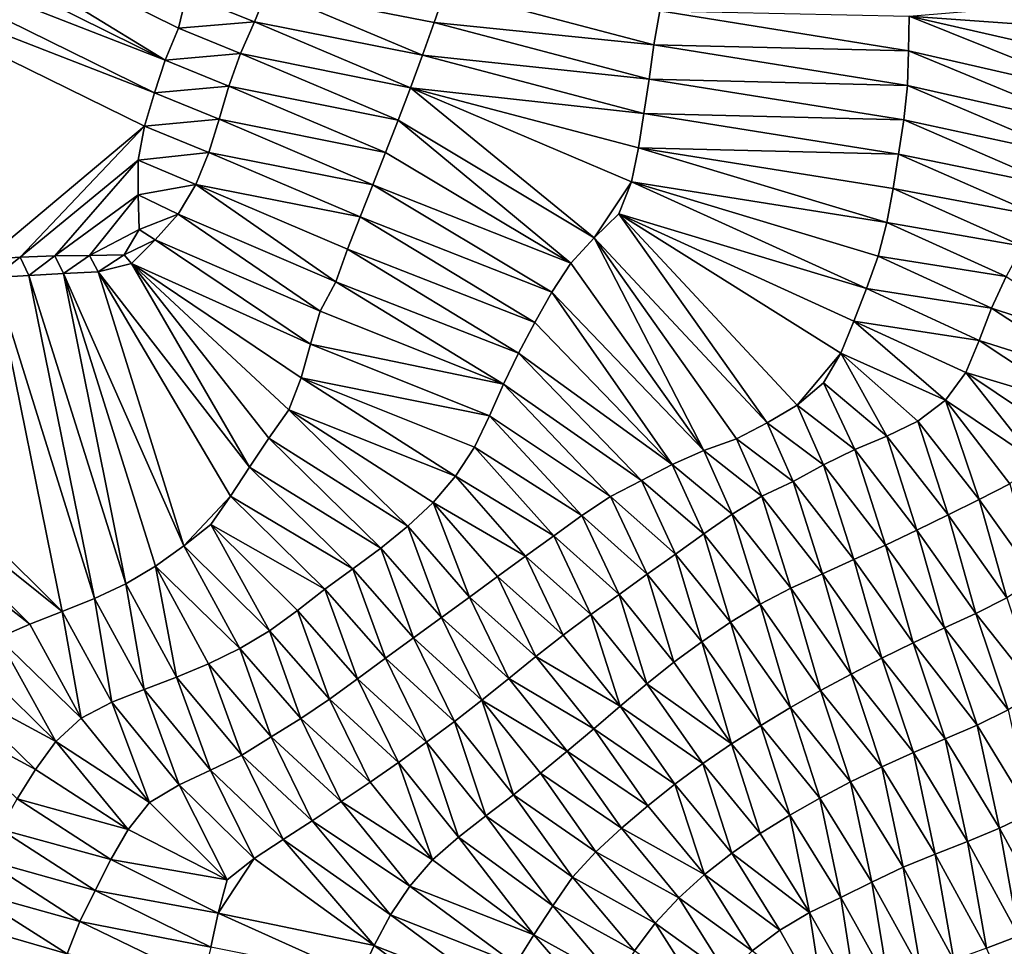
# Model space of a CAD drawing. Units: metres. Extents: x 115 to 1277, y 123 to 912.
# Drawn here: x 759 to 816, y 428 to 482 of the extents above; entities that cross this region are included whole.
import ezdxf

# ---------------------------------------------------------------- set-up
doc = ezdxf.new("R2010")
doc.units = ezdxf.units.M
doc.header["$MEASUREMENT"] = 0
doc.layers.add('TERRENO', color=7, linetype='Continuous', true_color=0xf5f5f5)

msp = doc.modelspace()

# ---------------------------------------------------------------- linework, layer by layer
at = {"layer": 'TERRENO'}
for points in [[(767.677, 479.425, 212), (747.475, 489.411, 210), (748.501, 491.128, 210)], [(768.91, 483.203, 212), (768.435, 481.263, 212), (748.501, 491.128, 210)], [(768.435, 481.263, 212), (767.677, 479.425, 212), (748.501, 491.128, 210)], [(767.677, 479.425, 212), (746.461, 487.687, 210), (747.475, 489.411, 210)], [(767.053, 477.528, 212), (745.448, 485.963, 210), (746.461, 487.687, 210)], [(767.677, 479.425, 212), (767.053, 477.528, 212), (746.461, 487.687, 210)], [(767.053, 477.528, 212), (766.478, 475.614, 212), (745.448, 485.963, 210)], [(766.478, 475.614, 212), (757.317, 467.92, 212), (745.448, 485.963, 210)], [(773.575, 483.483, 214), (772.834, 481.634, 214), (768.91, 483.203, 212)], [(782.51, 479.703, 216), (772.834, 481.634, 214), (773.575, 483.483, 214)], [(783.841, 483.475, 216), (783.189, 481.584, 216), (773.575, 483.483, 214)], [(783.189, 481.584, 216), (782.51, 479.703, 216), (773.575, 483.483, 214)], [(795.865, 480.296, 218), (783.189, 481.584, 216), (783.841, 483.475, 216)], [(796.196, 482.269, 218), (795.865, 480.296, 218), (783.841, 483.475, 216)], [(772.834, 481.634, 214), (768.435, 481.263, 212), (768.91, 483.203, 212)], [(823.493, 481.039, 222), (810.587, 481.954, 220), (823.36, 483.031, 222)], [(810.535, 479.955, 220), (795.865, 480.296, 218), (796.196, 482.269, 218)], [(810.587, 481.954, 220), (810.535, 479.955, 220), (796.196, 482.269, 218)], [(772.834, 481.634, 214), (772.013, 479.811, 214), (768.435, 481.263, 212)], [(781.816, 477.827, 216), (772.013, 479.811, 214), (772.834, 481.634, 214)], [(782.51, 479.703, 216), (781.816, 477.827, 216), (772.834, 481.634, 214)], [(795.581, 478.317, 218), (782.51, 479.703, 216), (783.189, 481.584, 216)], [(795.865, 480.296, 218), (795.581, 478.317, 218), (783.189, 481.584, 216)], [(822.217, 477.288, 222), (810.535, 479.955, 220), (810.587, 481.954, 220)], [(823.493, 481.039, 222), (823.056, 479.101, 222), (810.587, 481.954, 220)], [(823.056, 479.101, 222), (822.217, 477.288, 222), (810.587, 481.954, 220)], [(772.013, 479.811, 214), (767.677, 479.425, 212), (768.435, 481.263, 212)], [(772.013, 479.811, 214), (771.35, 477.925, 214), (767.677, 479.425, 212)], [(781.109, 475.957, 216), (771.35, 477.925, 214), (772.013, 479.811, 214)], [(781.816, 477.827, 216), (781.109, 475.957, 216), (772.013, 479.811, 214)], [(810.482, 477.956, 220), (795.581, 478.317, 218), (795.865, 480.296, 218)], [(810.535, 479.955, 220), (810.482, 477.956, 220), (795.865, 480.296, 218)], [(821.244, 475.542, 222), (810.482, 477.956, 220), (810.535, 479.955, 220)], [(822.217, 477.288, 222), (821.244, 475.542, 222), (810.535, 479.955, 220)], [(771.35, 477.925, 214), (767.053, 477.528, 212), (767.677, 479.425, 212)], [(795.285, 476.339, 218), (781.816, 477.827, 216), (782.51, 479.703, 216)], [(795.581, 478.317, 218), (795.285, 476.339, 218), (782.51, 479.703, 216)], [(810.27, 475.971, 220), (795.285, 476.339, 218), (795.581, 478.317, 218)], [(810.482, 477.956, 220), (810.27, 475.971, 220), (795.581, 478.317, 218)], [(770.784, 476.007, 214), (766.478, 475.614, 212), (767.053, 477.528, 212)], [(771.35, 477.925, 214), (770.784, 476.007, 214), (767.053, 477.528, 212)], [(780.381, 474.094, 216), (770.784, 476.007, 214), (771.35, 477.925, 214)], [(781.109, 475.957, 216), (780.381, 474.094, 216), (771.35, 477.925, 214)], [(792.411, 469.177, 218), (781.109, 475.957, 216), (781.816, 477.827, 216)], [(795.285, 476.339, 218), (794.97, 474.364, 218), (781.816, 477.827, 216)], [(794.97, 474.364, 218), (794.563, 472.406, 218), (781.816, 477.827, 216)], [(794.563, 472.406, 218), (792.411, 469.177, 218), (781.816, 477.827, 216)], [(820.221, 473.823, 222), (810.27, 475.971, 220), (810.482, 477.956, 220)], [(821.244, 475.542, 222), (820.221, 473.823, 222), (810.482, 477.956, 220)], [(770.784, 476.007, 214), (770.188, 474.098, 214), (766.478, 475.614, 212)], [(779.651, 472.232, 216), (770.188, 474.098, 214), (770.784, 476.007, 214)], [(780.381, 474.094, 216), (779.651, 472.232, 216), (770.784, 476.007, 214)], [(791.067, 467.705, 218), (780.381, 474.094, 216), (781.109, 475.957, 216)], [(792.411, 469.177, 218), (791.067, 467.705, 218), (781.109, 475.957, 216)], [(809.967, 473.994, 220), (794.97, 474.364, 218), (795.285, 476.339, 218)], [(810.27, 475.971, 220), (809.967, 473.994, 220), (795.285, 476.339, 218)], [(819.18, 472.115, 222), (809.967, 473.994, 220), (810.27, 475.971, 220)], [(820.221, 473.823, 222), (819.18, 472.115, 222), (810.27, 475.971, 220)], [(766.478, 475.614, 212), (759.312, 468.054, 212), (757.317, 467.92, 212)], [(766.478, 475.614, 212), (766.115, 473.649, 212), (759.312, 468.054, 212)], [(770.188, 474.098, 214), (766.115, 473.649, 212), (766.478, 475.614, 212)], [(809.291, 470.053, 220), (794.563, 472.406, 218), (794.97, 474.364, 218)], [(809.967, 473.994, 220), (809.665, 472.017, 220), (794.97, 474.364, 218)], [(809.665, 472.017, 220), (809.291, 470.053, 220), (794.97, 474.364, 218)], [(766.115, 473.649, 212), (761.31, 468.123, 212), (759.312, 468.054, 212)], [(766.119, 471.65, 212), (761.31, 468.123, 212), (766.115, 473.649, 212)], [(770.188, 474.098, 214), (769.448, 472.241, 214), (766.115, 473.649, 212)], [(769.448, 472.241, 214), (766.119, 471.65, 212), (766.115, 473.649, 212)], [(778.915, 470.372, 216), (769.448, 472.241, 214), (770.188, 474.098, 214)], [(779.651, 472.232, 216), (778.915, 470.372, 216), (770.188, 474.098, 214)], [(791.067, 467.705, 218), (779.651, 472.232, 216), (780.381, 474.094, 216)], [(818.137, 470.409, 222), (809.665, 472.017, 220), (809.967, 473.994, 220)], [(819.18, 472.115, 222), (818.137, 470.409, 222), (809.967, 473.994, 220)], [(769.448, 472.241, 214), (768.416, 470.533, 214), (766.119, 471.65, 212)], [(777.511, 466.627, 216), (768.416, 470.533, 214), (769.448, 472.241, 214)], [(778.915, 470.372, 216), (778.19, 468.508, 216), (769.448, 472.241, 214)], [(778.19, 468.508, 216), (777.511, 466.627, 216), (769.448, 472.241, 214)], [(789.982, 466.025, 218), (778.915, 470.372, 216), (779.651, 472.232, 216)], [(791.067, 467.705, 218), (789.982, 466.025, 218), (779.651, 472.232, 216)], [(794.563, 472.406, 218), (793.836, 470.547, 218), (792.411, 469.177, 218)], [(808.113, 466.236, 220), (793.836, 470.547, 218), (794.563, 472.406, 218)], [(809.291, 470.053, 220), (808.797, 468.115, 220), (794.563, 472.406, 218)], [(808.797, 468.115, 220), (808.113, 466.236, 220), (794.563, 472.406, 218)], [(817.118, 468.688, 222), (809.291, 470.053, 220), (809.665, 472.017, 220)], [(818.137, 470.409, 222), (817.118, 468.688, 222), (809.665, 472.017, 220)], [(766.119, 471.65, 212), (763.31, 468.15, 212), (761.31, 468.123, 212)], [(766.184, 469.651, 212), (763.31, 468.15, 212), (766.119, 471.65, 212)], [(768.416, 470.533, 214), (766.184, 469.651, 212), (766.119, 471.65, 212)], [(768.416, 470.533, 214), (767.097, 469.053, 214), (766.184, 469.651, 212)], [(776.619, 464.945, 216), (767.097, 469.053, 214), (768.416, 470.533, 214)], [(777.511, 466.627, 216), (776.619, 464.945, 216), (768.416, 470.533, 214)], [(788.988, 464.29, 218), (778.19, 468.508, 216), (778.915, 470.372, 216)], [(789.982, 466.025, 218), (788.988, 464.29, 218), (778.915, 470.372, 216)], [(802.39, 458.496, 220), (792.411, 469.177, 218), (793.836, 470.547, 218)], [(808.113, 466.236, 220), (807.396, 464.369, 220), (793.836, 470.547, 218)], [(807.396, 464.369, 220), (806.634, 462.52, 220), (793.836, 470.547, 218)], [(806.634, 462.52, 220), (804.116, 459.506, 220), (793.836, 470.547, 218)], [(804.116, 459.506, 220), (802.39, 458.496, 220), (793.836, 470.547, 218)], [(766.184, 469.651, 212), (765.31, 468.183, 212), (763.31, 468.15, 212)], [(767.097, 469.053, 214), (765.31, 468.183, 212), (766.184, 469.651, 212)], [(816.167, 466.93, 222), (808.797, 468.115, 220), (809.291, 470.053, 220)], [(817.118, 468.688, 222), (816.167, 466.93, 222), (809.291, 470.053, 220)], [(767.097, 469.053, 214), (765.733, 467.694, 214), (765.31, 468.183, 212)], [(776.062, 463.024, 216), (765.733, 467.694, 214), (767.097, 469.053, 214)], [(776.619, 464.945, 216), (776.062, 463.024, 216), (767.097, 469.053, 214)], [(798.744, 456.891, 220), (791.067, 467.705, 218), (792.411, 469.177, 218)], [(802.39, 458.496, 220), (800.628, 457.563, 220), (792.411, 469.177, 218)], [(800.628, 457.563, 220), (798.744, 456.891, 220), (792.411, 469.177, 218)], [(788.051, 462.523, 218), (777.511, 466.627, 216), (778.19, 468.508, 216)], [(788.988, 464.29, 218), (788.051, 462.523, 218), (778.19, 468.508, 216)], [(759.312, 468.054, 212), (757.823, 466.88, 214), (757.317, 467.92, 212)], [(759.819, 466.998, 214), (757.823, 466.88, 214), (759.312, 468.054, 212)], [(761.31, 468.123, 212), (759.819, 466.998, 214), (759.312, 468.054, 212)], [(761.816, 467.102, 214), (759.819, 466.998, 214), (761.31, 468.123, 212)], [(763.31, 468.15, 212), (761.816, 467.102, 214), (761.31, 468.123, 212)], [(763.814, 467.201, 214), (761.816, 467.102, 214), (763.31, 468.15, 212)], [(765.31, 468.183, 212), (763.814, 467.201, 214), (763.31, 468.15, 212)], [(765.733, 467.694, 214), (763.814, 467.201, 214), (765.31, 468.183, 212)], [(815.327, 465.115, 222), (808.113, 466.236, 220), (808.797, 468.115, 220)], [(816.167, 466.93, 222), (815.327, 465.115, 222), (808.797, 468.115, 220)], [(772.539, 455.942, 216), (763.814, 467.201, 214), (765.733, 467.694, 214)], [(776.062, 463.024, 216), (775.517, 461.1, 216), (765.733, 467.694, 214)], [(775.517, 461.1, 216), (774.804, 459.238, 216), (765.733, 467.694, 214)], [(774.804, 459.238, 216), (773.653, 457.603, 216), (765.733, 467.694, 214)], [(773.653, 457.603, 216), (772.539, 455.942, 216), (765.733, 467.694, 214)], [(798.744, 456.891, 220), (789.982, 466.025, 218), (791.067, 467.705, 218)], [(761.734, 447.615, 216), (749.146, 460.131, 214), (757.823, 466.88, 214)], [(763.593, 448.353, 216), (757.823, 466.88, 214), (759.819, 466.998, 214)], [(763.593, 448.353, 216), (761.734, 447.615, 216), (757.823, 466.88, 214)], [(765.401, 449.203, 216), (759.819, 466.998, 214), (761.816, 467.102, 214)], [(765.401, 449.203, 216), (763.593, 448.353, 216), (759.819, 466.998, 214)], [(768.745, 451.391, 216), (761.816, 467.102, 214), (763.814, 467.201, 214)], [(768.745, 451.391, 216), (767.114, 450.234, 216), (761.816, 467.102, 214)], [(767.114, 450.234, 216), (765.401, 449.203, 216), (761.816, 467.102, 214)], [(772.539, 455.942, 216), (771.447, 454.267, 216), (763.814, 467.201, 214)], [(771.447, 454.267, 216), (768.745, 451.391, 216), (763.814, 467.201, 214)], [(822.687, 462.694, 224), (815.327, 465.115, 222), (816.167, 466.93, 222)], [(787.181, 460.722, 218), (776.619, 464.945, 216), (777.511, 466.627, 216)], [(788.051, 462.523, 218), (787.181, 460.722, 218), (777.511, 466.627, 216)], [(814.622, 463.244, 222), (807.396, 464.369, 220), (808.113, 466.236, 220)], [(815.327, 465.115, 222), (814.622, 463.244, 222), (808.113, 466.236, 220)], [(796.919, 456.084, 220), (788.988, 464.29, 218), (789.982, 466.025, 218)], [(798.744, 456.891, 220), (796.919, 456.084, 220), (789.982, 466.025, 218)], [(821.533, 461.061, 224), (814.622, 463.244, 222), (815.327, 465.115, 222)], [(822.687, 462.694, 224), (821.533, 461.061, 224), (815.327, 465.115, 222)], [(787.181, 460.722, 218), (776.062, 463.024, 216), (776.619, 464.945, 216)], [(796.919, 456.084, 220), (788.051, 462.523, 218), (788.988, 464.29, 218)], [(812.672, 459.796, 222), (806.634, 462.52, 220), (807.396, 464.369, 220)], [(814.622, 463.244, 222), (813.857, 461.399, 222), (807.396, 464.369, 220)], [(813.857, 461.399, 222), (812.672, 459.796, 222), (807.396, 464.369, 220)], [(786.375, 458.892, 218), (775.517, 461.1, 216), (776.062, 463.024, 216)], [(787.181, 460.722, 218), (786.375, 458.892, 218), (776.062, 463.024, 216)], [(820.356, 459.443, 224), (813.857, 461.399, 222), (814.622, 463.244, 222)], [(821.533, 461.061, 224), (820.356, 459.443, 224), (814.622, 463.244, 222)], [(795.141, 455.168, 220), (787.181, 460.722, 218), (788.051, 462.523, 218)], [(796.919, 456.084, 220), (795.141, 455.168, 220), (788.051, 462.523, 218)], [(806.634, 462.52, 220), (805.64, 460.798, 220), (804.116, 459.506, 220)], [(809.288, 457.717, 222), (805.64, 460.798, 220), (806.634, 462.52, 220)], [(812.672, 459.796, 222), (811.082, 458.596, 222), (806.634, 462.52, 220)], [(811.082, 458.596, 222), (809.288, 457.717, 222), (806.634, 462.52, 220)], [(784.412, 455.421, 218), (774.804, 459.238, 216), (775.517, 461.1, 216)], [(786.375, 458.892, 218), (785.508, 457.091, 218), (775.517, 461.1, 216)], [(785.508, 457.091, 218), (784.412, 455.421, 218), (775.517, 461.1, 216)], [(817.871, 456.311, 224), (812.672, 459.796, 222), (813.857, 461.399, 222)], [(820.356, 459.443, 224), (819.153, 457.846, 224), (813.857, 461.399, 222)], [(819.153, 457.846, 224), (817.871, 456.311, 224), (813.857, 461.399, 222)], [(793.363, 454.252, 220), (786.375, 458.892, 218), (787.181, 460.722, 218)], [(795.141, 455.168, 220), (793.363, 454.252, 220), (787.181, 460.722, 218)], [(807.441, 456.948, 222), (804.116, 459.506, 220), (805.64, 460.798, 220)], [(809.288, 457.717, 222), (807.441, 456.948, 222), (805.64, 460.798, 220)], [(761.734, 447.615, 216), (748.455, 458.255, 214), (749.146, 460.131, 214)], [(805.643, 456.077, 222), (802.39, 458.496, 220), (804.116, 459.506, 220)], [(807.441, 456.948, 222), (805.643, 456.077, 222), (804.116, 459.506, 220)], [(814.608, 454.074, 224), (811.082, 458.596, 222), (812.672, 459.796, 222)], [(817.871, 456.311, 224), (816.388, 454.983, 224), (812.672, 459.796, 222)], [(816.388, 454.983, 224), (814.608, 454.074, 224), (812.672, 459.796, 222)], [(781.664, 452.527, 218), (773.653, 457.603, 216), (774.804, 459.238, 216)], [(784.412, 455.421, 218), (783.121, 453.896, 218), (774.804, 459.238, 216)], [(783.121, 453.896, 218), (781.664, 452.527, 218), (774.804, 459.238, 216)], [(791.697, 453.155, 220), (785.508, 457.091, 218), (786.375, 458.892, 218)], [(793.363, 454.252, 220), (791.697, 453.155, 220), (786.375, 458.892, 218)], [(759.871, 446.887, 216), (747.793, 456.368, 214), (748.455, 458.255, 214)], [(761.734, 447.615, 216), (759.871, 446.887, 216), (748.455, 458.255, 214)], [(803.892, 455.117, 222), (800.628, 457.563, 220), (802.39, 458.496, 220)], [(805.643, 456.077, 222), (803.892, 455.117, 222), (802.39, 458.496, 220)], [(812.82, 453.179, 224), (809.288, 457.717, 222), (811.082, 458.596, 222)], [(814.608, 454.074, 224), (812.82, 453.179, 224), (811.082, 458.596, 222)], [(811.025, 452.296, 224), (807.441, 456.948, 222), (809.288, 457.717, 222)], [(812.82, 453.179, 224), (811.025, 452.296, 224), (809.288, 457.717, 222)], [(780.11, 451.269, 218), (772.539, 455.942, 216), (773.653, 457.603, 216)], [(781.664, 452.527, 218), (780.11, 451.269, 218), (773.653, 457.603, 216)], [(790.08, 451.978, 220), (784.412, 455.421, 218), (785.508, 457.091, 218)], [(791.697, 453.155, 220), (790.08, 451.978, 220), (785.508, 457.091, 218)], [(802.082, 454.269, 222), (798.744, 456.891, 220), (800.628, 457.563, 220)], [(803.892, 455.117, 222), (802.082, 454.269, 222), (800.628, 457.563, 220)], [(800.377, 453.224, 222), (796.919, 456.084, 220), (798.744, 456.891, 220)], [(802.082, 454.269, 222), (800.377, 453.224, 222), (798.744, 456.891, 220)], [(809.22, 451.436, 224), (805.643, 456.077, 222), (807.441, 456.948, 222)], [(811.025, 452.296, 224), (809.22, 451.436, 224), (807.441, 456.948, 222)], [(759.871, 446.887, 216), (758.038, 446.089, 216), (747.793, 456.368, 214)], [(798.731, 452.088, 222), (795.141, 455.168, 220), (796.919, 456.084, 220)], [(800.377, 453.224, 222), (798.731, 452.088, 222), (796.919, 456.084, 220)], [(807.398, 450.61, 224), (803.892, 455.117, 222), (805.643, 456.077, 222)], [(809.22, 451.436, 224), (807.398, 450.61, 224), (805.643, 456.077, 222)], [(778.503, 450.078, 218), (771.447, 454.267, 216), (772.539, 455.942, 216)], [(780.11, 451.269, 218), (778.503, 450.078, 218), (772.539, 455.942, 216)], [(788.464, 450.8, 220), (783.121, 453.896, 218), (784.412, 455.421, 218)], [(790.08, 451.978, 220), (788.464, 450.8, 220), (784.412, 455.421, 218)], [(797.105, 450.924, 222), (793.363, 454.252, 220), (795.141, 455.168, 220)], [(798.731, 452.088, 222), (797.105, 450.924, 222), (795.141, 455.168, 220)], [(805.574, 449.79, 224), (802.082, 454.269, 222), (803.892, 455.117, 222)], [(807.398, 450.61, 224), (805.574, 449.79, 224), (803.892, 455.117, 222)], [(817.891, 449.488, 226), (814.608, 454.074, 224), (816.388, 454.983, 224)], [(771.447, 454.267, 216), (770.317, 452.627, 216), (768.745, 451.391, 216)], [(776.89, 448.896, 218), (770.317, 452.627, 216), (771.447, 454.267, 216)], [(778.503, 450.078, 218), (776.89, 448.896, 218), (771.447, 454.267, 216)], [(795.475, 449.765, 222), (791.697, 453.155, 220), (793.363, 454.252, 220)], [(797.105, 450.924, 222), (795.475, 449.765, 222), (793.363, 454.252, 220)], [(803.759, 448.95, 224), (800.377, 453.224, 222), (802.082, 454.269, 222)], [(805.574, 449.79, 224), (803.759, 448.95, 224), (802.082, 454.269, 222)], [(785.231, 448.445, 220), (781.664, 452.527, 218), (783.121, 453.896, 218)], [(788.464, 450.8, 220), (786.847, 449.622, 220), (783.121, 453.896, 218)], [(786.847, 449.622, 220), (785.231, 448.445, 220), (783.121, 453.896, 218)], [(816.212, 448.403, 226), (812.82, 453.179, 224), (814.608, 454.074, 224)], [(817.891, 449.488, 226), (816.212, 448.403, 226), (814.608, 454.074, 224)], [(793.85, 448.599, 222), (790.08, 451.978, 220), (791.697, 453.155, 220)], [(795.475, 449.765, 222), (793.85, 448.599, 222), (791.697, 453.155, 220)], [(801.983, 448.031, 224), (798.731, 452.088, 222), (800.377, 453.224, 222)], [(803.759, 448.95, 224), (801.983, 448.031, 224), (800.377, 453.224, 222)], [(814.428, 447.498, 226), (811.025, 452.296, 224), (812.82, 453.179, 224)], [(816.212, 448.403, 226), (814.428, 447.498, 226), (812.82, 453.179, 224)], [(773.687, 446.502, 218), (768.745, 451.391, 216), (770.317, 452.627, 216)], [(776.89, 448.896, 218), (775.304, 447.677, 218), (770.317, 452.627, 216)], [(775.304, 447.677, 218), (773.687, 446.502, 218), (770.317, 452.627, 216)], [(783.614, 447.267, 220), (780.11, 451.269, 218), (781.664, 452.527, 218)], [(785.231, 448.445, 220), (783.614, 447.267, 220), (781.664, 452.527, 218)], [(792.225, 447.433, 222), (788.464, 450.8, 220), (790.08, 451.978, 220)], [(793.85, 448.599, 222), (792.225, 447.433, 222), (790.08, 451.978, 220)], [(800.268, 447.004, 224), (797.105, 450.924, 222), (798.731, 452.088, 222)], [(801.983, 448.031, 224), (800.268, 447.004, 224), (798.731, 452.088, 222)], [(812.609, 446.669, 226), (809.22, 451.436, 224), (811.025, 452.296, 224)], [(814.428, 447.498, 226), (812.609, 446.669, 226), (811.025, 452.296, 224)], [(810.803, 445.808, 226), (807.398, 450.61, 224), (809.22, 451.436, 224)], [(812.609, 446.669, 226), (810.803, 445.808, 226), (809.22, 451.436, 224)], [(771.974, 445.471, 218), (767.114, 450.234, 216), (768.745, 451.391, 216)], [(773.687, 446.502, 218), (771.974, 445.471, 218), (768.745, 451.391, 216)], [(781.998, 446.089, 220), (778.503, 450.078, 218), (780.11, 451.269, 218)], [(783.614, 447.267, 220), (781.998, 446.089, 220), (780.11, 451.269, 218)], [(798.62, 445.87, 224), (795.475, 449.765, 222), (797.105, 450.924, 222)], [(800.268, 447.004, 224), (798.62, 445.87, 224), (797.105, 450.924, 222)], [(790.621, 446.238, 222), (786.847, 449.622, 220), (788.464, 450.8, 220)], [(792.225, 447.433, 222), (790.621, 446.238, 222), (788.464, 450.8, 220)], [(809.012, 444.918, 226), (805.574, 449.79, 224), (807.398, 450.61, 224)], [(810.803, 445.808, 226), (809.012, 444.918, 226), (807.398, 450.61, 224)], [(768.331, 443.825, 218), (765.401, 449.203, 216), (767.114, 450.234, 216)], [(771.974, 445.471, 218), (770.176, 444.597, 218), (767.114, 450.234, 216)], [(770.176, 444.597, 218), (768.331, 443.825, 218), (767.114, 450.234, 216)], [(780.381, 444.912, 220), (776.89, 448.896, 218), (778.503, 450.078, 218)], [(781.998, 446.089, 220), (780.381, 444.912, 220), (778.503, 450.078, 218)], [(797.011, 444.682, 224), (793.85, 448.599, 222), (795.475, 449.765, 222)], [(798.62, 445.87, 224), (797.011, 444.682, 224), (795.475, 449.765, 222)], [(807.235, 444.001, 226), (803.759, 448.95, 224), (805.574, 449.79, 224)], [(809.012, 444.918, 226), (807.235, 444.001, 226), (805.574, 449.79, 224)], [(766.465, 443.106, 218), (763.593, 448.353, 216), (765.401, 449.203, 216)], [(768.331, 443.825, 218), (766.465, 443.106, 218), (765.401, 449.203, 216)], [(789.043, 445.009, 222), (785.231, 448.445, 220), (786.847, 449.622, 220)], [(790.621, 446.238, 222), (789.043, 445.009, 222), (786.847, 449.622, 220)], [(778.765, 443.734, 220), (775.304, 447.677, 218), (776.89, 448.896, 218)], [(780.381, 444.912, 220), (778.765, 443.734, 220), (776.89, 448.896, 218)], [(795.451, 443.431, 224), (792.225, 447.433, 222), (793.85, 448.599, 222)], [(797.011, 444.682, 224), (795.451, 443.431, 224), (793.85, 448.599, 222)], [(805.471, 443.059, 226), (801.983, 448.031, 224), (803.759, 448.95, 224)], [(807.235, 444.001, 226), (805.471, 443.059, 226), (803.759, 448.95, 224)], [(764.597, 442.39, 218), (761.734, 447.615, 216), (763.593, 448.353, 216)], [(766.465, 443.106, 218), (764.597, 442.39, 218), (763.593, 448.353, 216)], [(787.487, 443.754, 222), (783.614, 447.267, 220), (785.231, 448.445, 220)], [(789.043, 445.009, 222), (787.487, 443.754, 222), (785.231, 448.445, 220)], [(803.734, 442.068, 226), (800.268, 447.004, 224), (801.983, 448.031, 224)], [(805.471, 443.059, 226), (803.734, 442.068, 226), (801.983, 448.031, 224)], [(818.014, 442.953, 228), (814.428, 447.498, 226), (816.212, 448.403, 226)], [(762.83, 441.467, 218), (759.871, 446.887, 216), (761.734, 447.615, 216)], [(764.597, 442.39, 218), (762.83, 441.467, 218), (761.734, 447.615, 216)], [(777.148, 442.557, 220), (773.687, 446.502, 218), (775.304, 447.677, 218)], [(778.765, 443.734, 220), (777.148, 442.557, 220), (775.304, 447.677, 218)], [(793.92, 442.144, 224), (790.621, 446.238, 222), (792.225, 447.433, 222)], [(795.451, 443.431, 224), (793.92, 442.144, 224), (792.225, 447.433, 222)], [(816.297, 441.931, 228), (812.609, 446.669, 226), (814.428, 447.498, 226)], [(818.014, 442.953, 228), (816.297, 441.931, 228), (814.428, 447.498, 226)], [(762.83, 441.467, 218), (758.038, 446.089, 216), (759.871, 446.887, 216)], [(785.928, 442.501, 222), (781.998, 446.089, 220), (783.614, 447.267, 220)], [(787.487, 443.754, 222), (785.928, 442.501, 222), (783.614, 447.267, 220)], [(802.018, 441.041, 226), (798.62, 445.87, 224), (800.268, 447.004, 224)], [(803.734, 442.068, 226), (802.018, 441.041, 226), (800.268, 447.004, 224)], [(775.493, 441.436, 220), (771.974, 445.471, 218), (773.687, 446.502, 218)], [(777.148, 442.557, 220), (775.493, 441.436, 220), (773.687, 446.502, 218)], [(814.498, 441.057, 228), (810.803, 445.808, 226), (812.609, 446.669, 226)], [(816.297, 441.931, 228), (814.498, 441.057, 228), (812.609, 446.669, 226)], [(761.379, 440.105, 218), (756.347, 445.033, 216), (758.038, 446.089, 216)], [(762.83, 441.467, 218), (761.379, 440.105, 218), (758.038, 446.089, 216)], [(784.355, 441.266, 222), (780.381, 444.912, 220), (781.998, 446.089, 220)], [(785.928, 442.501, 222), (784.355, 441.266, 222), (781.998, 446.089, 220)], [(793.92, 442.144, 224), (789.043, 445.009, 222), (790.621, 446.238, 222)], [(800.327, 439.973, 226), (797.011, 444.682, 224), (798.62, 445.87, 224)], [(802.018, 441.041, 226), (800.327, 439.973, 226), (798.62, 445.87, 224)], [(812.659, 440.271, 228), (809.012, 444.918, 226), (810.803, 445.808, 226)], [(814.498, 441.057, 228), (812.659, 440.271, 228), (810.803, 445.808, 226)], [(773.794, 440.381, 220), (770.176, 444.597, 218), (771.974, 445.471, 218)], [(775.493, 441.436, 220), (773.794, 440.381, 220), (771.974, 445.471, 218)], [(761.379, 440.105, 218), (755.026, 443.534, 216), (756.347, 445.033, 216)], [(772.095, 439.325, 220), (768.331, 443.825, 218), (770.176, 444.597, 218)], [(773.794, 440.381, 220), (772.095, 439.325, 220), (770.176, 444.597, 218)], [(782.754, 440.067, 222), (778.765, 443.734, 220), (780.381, 444.912, 220)], [(784.355, 441.266, 222), (782.754, 440.067, 222), (780.381, 444.912, 220)], [(792.396, 440.85, 224), (787.487, 443.754, 222), (789.043, 445.009, 222)], [(793.92, 442.144, 224), (792.396, 440.85, 224), (789.043, 445.009, 222)], [(800.327, 439.973, 226), (795.451, 443.431, 224), (797.011, 444.682, 224)], [(810.821, 439.482, 228), (807.235, 444.001, 226), (809.012, 444.918, 226)], [(812.659, 440.271, 228), (810.821, 439.482, 228), (809.012, 444.918, 226)], [(760.194, 438.496, 218), (753.737, 442.005, 216), (755.026, 443.534, 216)], [(761.379, 440.105, 218), (760.194, 438.496, 218), (755.026, 443.534, 216)], [(770.297, 438.455, 220), (766.465, 443.106, 218), (768.331, 443.825, 218)], [(772.095, 439.325, 220), (770.297, 438.455, 220), (768.331, 443.825, 218)], [(781.131, 438.899, 222), (777.148, 442.557, 220), (778.765, 443.734, 220)], [(782.754, 440.067, 222), (781.131, 438.899, 222), (778.765, 443.734, 220)], [(790.866, 439.561, 224), (785.928, 442.501, 222), (787.487, 443.754, 222)], [(792.396, 440.85, 224), (790.866, 439.561, 224), (787.487, 443.754, 222)], [(809, 438.656, 228), (805.471, 443.059, 226), (807.235, 444.001, 226)], [(810.821, 439.482, 228), (809, 438.656, 228), (807.235, 444.001, 226)], [(768.481, 437.617, 220), (764.597, 442.39, 218), (766.465, 443.106, 218)], [(770.297, 438.455, 220), (768.481, 437.617, 220), (766.465, 443.106, 218)], [(798.68, 438.839, 226), (793.92, 442.144, 224), (795.451, 443.431, 224)], [(800.327, 439.973, 226), (798.68, 438.839, 226), (795.451, 443.431, 224)], [(807.203, 437.78, 228), (803.734, 442.068, 226), (805.471, 443.059, 226)], [(809, 438.656, 228), (807.203, 437.78, 228), (805.471, 443.059, 226)], [(766.773, 436.587, 220), (762.83, 441.467, 218), (764.597, 442.39, 218)], [(768.481, 437.617, 220), (766.773, 436.587, 220), (764.597, 442.39, 218)], [(779.488, 437.759, 222), (775.493, 441.436, 220), (777.148, 442.557, 220)], [(781.131, 438.899, 222), (779.488, 437.759, 222), (777.148, 442.557, 220)], [(787.765, 437.035, 224), (784.355, 441.266, 222), (785.928, 442.501, 222)], [(790.866, 439.561, 224), (789.324, 438.288, 224), (785.928, 442.501, 222)], [(789.324, 438.288, 224), (787.765, 437.035, 224), (785.928, 442.501, 222)], [(760.194, 438.496, 218), (759.139, 436.798, 218), (753.737, 442.005, 216)], [(797.075, 437.645, 226), (792.396, 440.85, 224), (793.92, 442.144, 224)], [(798.68, 438.839, 226), (797.075, 437.645, 226), (793.92, 442.144, 224)], [(805.432, 436.851, 228), (802.018, 441.041, 226), (803.734, 442.068, 226)], [(807.203, 437.78, 228), (805.432, 436.851, 228), (803.734, 442.068, 226)], [(817.594, 435.979, 230), (814.498, 441.057, 228), (816.297, 441.931, 228)], [(766.773, 436.587, 220), (761.379, 440.105, 218), (762.83, 441.467, 218)], [(777.828, 436.643, 222), (773.794, 440.381, 220), (775.493, 441.436, 220)], [(779.488, 437.759, 222), (777.828, 436.643, 222), (775.493, 441.436, 220)], [(786.176, 435.821, 224), (782.754, 440.067, 222), (784.355, 441.266, 222)], [(787.765, 437.035, 224), (786.176, 435.821, 224), (784.355, 441.266, 222)], [(795.508, 436.403, 226), (790.866, 439.561, 224), (792.396, 440.85, 224)], [(797.075, 437.645, 226), (795.508, 436.403, 226), (792.396, 440.85, 224)], [(803.69, 435.867, 228), (800.327, 439.973, 226), (802.018, 441.041, 226)], [(805.432, 436.851, 228), (803.69, 435.867, 228), (802.018, 441.041, 226)], [(815.795, 435.105, 230), (812.659, 440.271, 228), (814.498, 441.057, 228)], [(817.594, 435.979, 230), (815.795, 435.105, 230), (814.498, 441.057, 228)], [(765.548, 435.028, 220), (760.194, 438.496, 218), (761.379, 440.105, 218)], [(766.773, 436.587, 220), (765.548, 435.028, 220), (761.379, 440.105, 218)], [(776.16, 435.539, 222), (772.095, 439.325, 220), (773.794, 440.381, 220)], [(777.828, 436.643, 222), (776.16, 435.539, 222), (773.794, 440.381, 220)], [(784.596, 434.595, 224), (781.131, 438.899, 222), (782.754, 440.067, 222)], [(786.176, 435.821, 224), (784.596, 434.595, 224), (782.754, 440.067, 222)], [(813.948, 434.341, 230), (810.821, 439.482, 228), (812.659, 440.271, 228)], [(815.795, 435.105, 230), (813.948, 434.341, 230), (812.659, 440.271, 228)], [(793.988, 435.104, 226), (789.324, 438.288, 224), (790.866, 439.561, 224)], [(795.508, 436.403, 226), (793.988, 435.104, 226), (790.866, 439.561, 224)], [(801.992, 434.811, 228), (798.68, 438.839, 226), (800.327, 439.973, 226)], [(803.69, 435.867, 228), (801.992, 434.811, 228), (800.327, 439.973, 226)], [(774.483, 434.45, 222), (770.297, 438.455, 220), (772.095, 439.325, 220)], [(776.16, 435.539, 222), (774.483, 434.45, 222), (772.095, 439.325, 220)], [(812.088, 433.606, 230), (809, 438.656, 228), (810.821, 439.482, 228)], [(813.948, 434.341, 230), (812.088, 433.606, 230), (810.821, 439.482, 228)], [(765.548, 435.028, 220), (759.139, 436.798, 218), (760.194, 438.496, 218)], [(772.803, 433.364, 222), (768.481, 437.617, 220), (770.297, 438.455, 220)], [(774.483, 434.45, 222), (772.803, 433.364, 222), (770.297, 438.455, 220)], [(783.087, 433.283, 224), (779.488, 437.759, 222), (781.131, 438.899, 222)], [(784.596, 434.595, 224), (783.087, 433.283, 224), (781.131, 438.899, 222)], [(800.345, 433.677, 228), (797.075, 437.645, 226), (798.68, 438.839, 226)], [(801.992, 434.811, 228), (800.345, 433.677, 228), (798.68, 438.839, 226)], [(810.232, 432.862, 230), (807.203, 437.78, 228), (809, 438.656, 228)], [(812.088, 433.606, 230), (810.232, 432.862, 230), (809, 438.656, 228)], [(792.518, 433.748, 226), (787.765, 437.035, 224), (789.324, 438.288, 224)], [(793.988, 435.104, 226), (792.518, 433.748, 226), (789.324, 438.288, 224)], [(771.251, 432.122, 222), (766.773, 436.587, 220), (768.481, 437.617, 220)], [(772.803, 433.364, 222), (771.251, 432.122, 222), (768.481, 437.617, 220)], [(783.087, 433.283, 224), (777.828, 436.643, 222), (779.488, 437.759, 222)], [(798.771, 432.444, 228), (795.508, 436.403, 226), (797.075, 437.645, 226)], [(800.345, 433.677, 228), (798.771, 432.444, 228), (797.075, 437.645, 226)], [(808.432, 431.99, 230), (805.432, 436.851, 228), (807.203, 437.78, 228)], [(810.232, 432.862, 230), (808.432, 431.99, 230), (807.203, 437.78, 228)], [(764.546, 433.303, 220), (758.144, 435.063, 218), (759.139, 436.798, 218)], [(765.548, 435.028, 220), (764.546, 433.303, 220), (759.139, 436.798, 218)], [(791.159, 432.285, 226), (786.176, 435.821, 224), (787.765, 437.035, 224)], [(792.518, 433.748, 226), (791.159, 432.285, 226), (787.765, 437.035, 224)], [(806.632, 431.118, 230), (803.69, 435.867, 228), (805.432, 436.851, 228)], [(808.432, 431.99, 230), (806.632, 431.118, 230), (805.432, 436.851, 228)], [(771.251, 432.122, 222), (765.548, 435.028, 220), (766.773, 436.587, 220)], [(781.79, 431.763, 224), (776.16, 435.539, 222), (777.828, 436.643, 222)], [(783.087, 433.283, 224), (781.79, 431.763, 224), (777.828, 436.643, 222)], [(798.771, 432.444, 228), (793.988, 435.104, 226), (795.508, 436.403, 226)], [(780.675, 430.105, 224), (774.483, 434.45, 222), (776.16, 435.539, 222)], [(781.79, 431.763, 224), (780.675, 430.105, 224), (776.16, 435.539, 222)], [(790.025, 430.638, 226), (784.596, 434.595, 224), (786.176, 435.821, 224)], [(791.159, 432.285, 226), (790.025, 430.638, 226), (786.176, 435.821, 224)], [(804.832, 430.246, 230), (801.992, 434.811, 228), (803.69, 435.867, 228)], [(806.632, 431.118, 230), (804.832, 430.246, 230), (803.69, 435.867, 228)], [(818.753, 429.677, 232), (815.795, 435.105, 230), (817.594, 435.979, 230)], [(763.646, 431.517, 220), (757.173, 433.314, 218), (758.144, 435.063, 218)], [(764.546, 433.303, 220), (763.646, 431.517, 220), (758.144, 435.063, 218)], [(771.251, 432.122, 222), (764.546, 433.303, 220), (765.548, 435.028, 220)], [(797.294, 431.096, 228), (792.518, 433.748, 226), (793.988, 435.104, 226)], [(798.771, 432.444, 228), (797.294, 431.096, 228), (793.988, 435.104, 226)], [(816.912, 428.896, 232), (813.948, 434.341, 230), (815.795, 435.105, 230)], [(818.753, 429.677, 232), (816.912, 428.896, 232), (815.795, 435.105, 230)], [(779.727, 428.345, 224), (772.803, 433.364, 222), (774.483, 434.45, 222)], [(780.675, 430.105, 224), (779.727, 428.345, 224), (774.483, 434.45, 222)], [(788.93, 428.964, 226), (783.087, 433.283, 224), (784.596, 434.595, 224)], [(790.025, 430.638, 226), (788.93, 428.964, 226), (784.596, 434.595, 224)], [(804.832, 430.246, 230), (800.345, 433.677, 228), (801.992, 434.811, 228)], [(815.04, 428.191, 232), (812.088, 433.606, 230), (813.948, 434.341, 230)], [(816.912, 428.896, 232), (815.04, 428.191, 232), (813.948, 434.341, 230)], [(762.746, 429.731, 220), (756.205, 431.564, 218), (757.173, 433.314, 218)], [(763.646, 431.517, 220), (762.746, 429.731, 220), (757.173, 433.314, 218)], [(770.732, 430.201, 222), (763.646, 431.517, 220), (764.546, 433.303, 220)], [(771.251, 432.122, 222), (770.732, 430.201, 222), (764.546, 433.303, 220)], [(779.727, 428.345, 224), (770.732, 430.201, 222), (772.803, 433.364, 222)], [(772.803, 433.364, 222), (770.732, 430.201, 222), (771.251, 432.122, 222)], [(788.93, 428.964, 226), (781.79, 431.763, 224), (783.087, 433.283, 224)], [(795.94, 429.627, 228), (791.159, 432.285, 226), (792.518, 433.748, 226)], [(797.294, 431.096, 228), (795.94, 429.627, 228), (792.518, 433.748, 226)], [(803.124, 429.223, 230), (798.771, 432.444, 228), (800.345, 433.677, 228)], [(804.832, 430.246, 230), (803.124, 429.223, 230), (800.345, 433.677, 228)], [(813.164, 427.499, 232), (810.232, 432.862, 230), (812.088, 433.606, 230)], [(815.04, 428.191, 232), (813.164, 427.499, 232), (812.088, 433.606, 230)], [(811.277, 426.837, 232), (808.432, 431.99, 230), (810.232, 432.862, 230)], [(813.164, 427.499, 232), (811.277, 426.837, 232), (810.232, 432.862, 230)], [(794.738, 428.03, 228), (790.025, 430.638, 226), (791.159, 432.285, 226)], [(795.94, 429.627, 228), (794.738, 428.03, 228), (791.159, 432.285, 226)], [(801.518, 428.03, 230), (797.294, 431.096, 228), (798.771, 432.444, 228)], [(803.124, 429.223, 230), (801.518, 428.03, 230), (798.771, 432.444, 228)], [(762.027, 427.869, 220), (755.187, 429.843, 218), (756.205, 431.564, 218)], [(762.746, 429.731, 220), (762.027, 427.869, 220), (756.205, 431.564, 218)], [(787.872, 427.267, 226), (780.675, 430.105, 224), (781.79, 431.763, 224)], [(788.93, 428.964, 226), (787.872, 427.267, 226), (781.79, 431.763, 224)], [(809.392, 426.167, 232), (806.632, 431.118, 230), (808.432, 431.99, 230)], [(811.277, 426.837, 232), (809.392, 426.167, 232), (808.432, 431.99, 230)], [(770.305, 428.248, 222), (762.746, 429.731, 220), (763.646, 431.517, 220)], [(770.732, 430.201, 222), (770.305, 428.248, 222), (763.646, 431.517, 220)], [(800.08, 426.657, 230), (795.94, 429.627, 228), (797.294, 431.096, 228)], [(801.518, 428.03, 230), (800.08, 426.657, 230), (797.294, 431.096, 228)], [(807.521, 425.462, 232), (804.832, 430.246, 230), (806.632, 431.118, 230)], [(809.392, 426.167, 232), (807.521, 425.462, 232), (806.632, 431.118, 230)], [(793.691, 426.326, 228), (788.93, 428.964, 226), (790.025, 430.638, 226)], [(794.738, 428.03, 228), (793.691, 426.326, 228), (790.025, 430.638, 226)], [(761.396, 425.972, 220), (754.083, 428.176, 218), (755.187, 429.843, 218)], [(762.027, 427.869, 220), (761.396, 425.972, 220), (755.187, 429.843, 218)], [(778.888, 426.53, 224), (770.305, 428.248, 222), (770.732, 430.201, 222)], [(779.727, 428.345, 224), (778.888, 426.53, 224), (770.732, 430.201, 222)], [(786.863, 425.541, 226), (779.727, 428.345, 224), (780.675, 430.105, 224)], [(787.872, 427.267, 226), (786.863, 425.541, 226), (780.675, 430.105, 224)], [(805.695, 424.648, 232), (803.124, 429.223, 230), (804.832, 430.246, 230)], [(807.521, 425.462, 232), (805.695, 424.648, 232), (804.832, 430.246, 230)], [(769.821, 426.307, 222), (762.027, 427.869, 220), (762.746, 429.731, 220)], [(770.305, 428.248, 222), (769.821, 426.307, 222), (762.746, 429.731, 220)], [(798.79, 425.132, 230), (794.738, 428.03, 228), (795.94, 429.627, 228)], [(800.08, 426.657, 230), (798.79, 425.132, 230), (795.94, 429.627, 228)], [(792.728, 424.573, 228), (787.872, 427.267, 226), (788.93, 428.964, 226)], [(793.691, 426.326, 228), (792.728, 424.573, 228), (788.93, 428.964, 226)], [(805.695, 424.648, 232), (801.518, 428.03, 230), (803.124, 429.223, 230)], [(817.585, 422.449, 234), (815.04, 428.191, 232), (816.912, 428.896, 232)], [(785.925, 423.775, 226), (778.888, 426.53, 224), (779.727, 428.345, 224)], [(786.863, 425.541, 226), (785.925, 423.775, 226), (779.727, 428.345, 224)]]:
    msp.add_3dface(points, dxfattribs=at)

doc.saveas('drawing.dxf')
